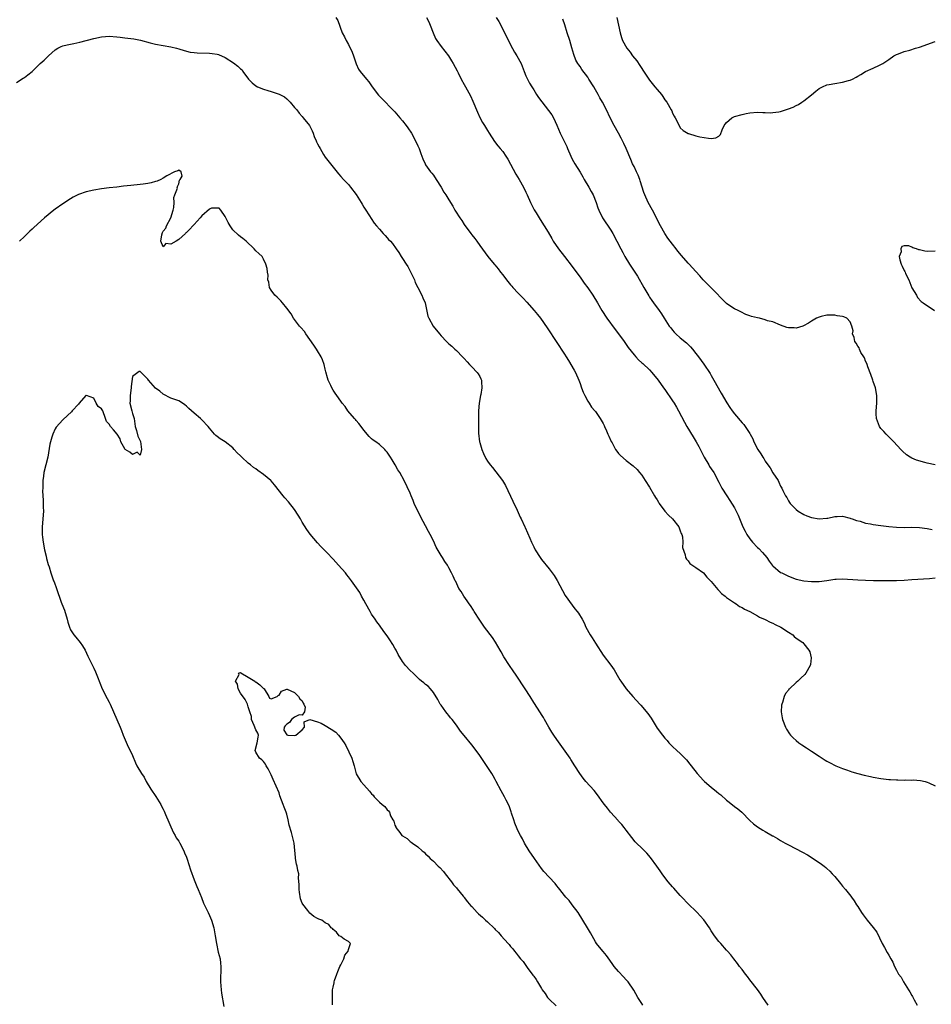
# Model space of a CAD drawing. Units: inches. Extents: x 2610000 to 2613000, y 1521000 to 1524000.
# Drawn here: x 2611054 to 2611290, y 1521945 to 1522200 of the extents above; entities that cross this region are included whole.
import ezdxf

# ---------------------------------------------------------------- set-up
doc = ezdxf.new("R2010")
doc.units = ezdxf.units.IN
doc.header["$MEASUREMENT"] = 0
doc.layers.add('LD26101521_2ft', color=72, linetype='Continuous')

msp = doc.modelspace()

# ---------------------------------------------------------------- linework, layer by layer
at = {"layer": 'LD26101521_2ft'}
for points, elevation in [([(2611135.71, 1522201), (2611136.22, 1522200.22), (2611137.38, 1522197), (2611137.95, 1522195.95), (2611138.41, 1522195), (2611139, 1522193.98), (2611139.96, 1522191.96), (2611140.27, 1522191), (2611140.98, 1522188.98), (2611141.61, 1522187.61), (2611142.03, 1522187), (2611143.63, 1522185), (2611144.26, 1522184.26), (2611145.16, 1522183), (2611146.82, 1522180.82), (2611147, 1522180.61), (2611147.78, 1522179.78), (2611150.53, 1522177), (2611151, 1522176.49), (2611152.31, 1522175), (2611153, 1522174.19), (2611153.97, 1522173), (2611154.4, 1522172.4), (2611155.29, 1522171), (2611156.36, 1522169), (2611157, 1522167.66), (2611157.29, 1522167), (2611157.74, 1522165.74), (2611158.3, 1522164.3), (2611158.9, 1522163), (2611159, 1522162.82), (2611160.27, 1522161), (2611160.6, 1522160.6), (2611161, 1522160.06), (2611161.71, 1522159), (2611163, 1522156.96), (2611163.73, 1522155.73), (2611164.21, 1522155), (2611165, 1522153.73), (2611166.04, 1522152.04), (2611166.57, 1522151), (2611166.75, 1522150.75), (2611167.83, 1522149), (2611168.34, 1522148.34), (2611169, 1522147.35), (2611170.74, 1522145), (2611171, 1522144.62), (2611171.71, 1522143.71), (2611172.23, 1522143), (2611173, 1522141.86), (2611175.11, 1522139), (2611176.79, 1522137), (2611176.9, 1522136.9), (2611177.82, 1522135.82), (2611178.39, 1522135), (2611179, 1522134.23), (2611179.94, 1522133), (2611181, 1522131.66), (2611181.32, 1522131.32), (2611181.58, 1522131), (2611183, 1522129.48), (2611184.23, 1522128.23), (2611185.19, 1522127.19), (2611187.08, 1522125), (2611187.96, 1522123.96), (2611188.72, 1522123), (2611190.52, 1522120.52), (2611191, 1522119.75), (2611192.48, 1522117.52), (2611193.73, 1522115.73), (2611194.14, 1522115), (2611195, 1522113.69), (2611195.41, 1522113), (2611196.04, 1522112.04), (2611197.53, 1522109.53), (2611197.83, 1522109), (2611198.7, 1522107), (2611199, 1522106.11), (2611199.43, 1522105), (2611199.82, 1522103.82), (2611200.28, 1522103), (2611201, 1522101.57), (2611201.38, 1522101), (2611201.99, 1522099.99), (2611202.87, 1522099), (2611203, 1522098.82), (2611204.25, 1522097), (2611205, 1522095.75), (2611205.25, 1522095.25), (2611205.39, 1522095), (2611205.86, 1522093.86), (2611206.25, 1522093), (2611206.46, 1522092.46), (2611207.08, 1522091.08), (2611207.31, 1522090.69), (2611208.23, 1522089), (2611208.53, 1522088.53), (2611209, 1522087.96), (2611209.46, 1522087.46), (2611211, 1522086.18), (2611212.78, 1522084.78), (2611213.78, 1522083.78), (2611214.46, 1522083), (2611215, 1522082.32), (2611215.92, 1522081), (2611217, 1522079.26), (2611218.31, 1522077), (2611218.6, 1522076.6), (2611219, 1522075.97), (2611219.35, 1522075.35), (2611219.51, 1522075), (2611220.99, 1522072.99), (2611221.95, 1522071.95), (2611223, 1522071.04), (2611224.57, 1522069), (2611224.66, 1522068.66), (2611225, 1522067.91), (2611225.24, 1522067.24), (2611225.39, 1522067), (2611225.6, 1522066.4), (2611225.68, 1522065), (2611225.58, 1522063.58), (2611226.27, 1522061.73), (2611226.35, 1522061), (2611226.58, 1522060.58), (2611227, 1522060.15), (2611227.45, 1522059.45), (2611229, 1522058.43), (2611231, 1522057.04), (2611231.91, 1522055.91), (2611233, 1522054.81), (2611234.7, 1522052.7), (2611235, 1522052.5), (2611235.67, 1522051.67), (2611236.6, 1522051), (2611237, 1522050.67), (2611238.04, 1522049.96), (2611239, 1522049.24), (2611239.46, 1522049), (2611240.34, 1522048.34), (2611241, 1522048.02), (2611241.62, 1522047.62), (2611243.01, 1522046.99), (2611245, 1522045.89), (2611245.52, 1522045.52), (2611247, 1522044.93), (2611248.25, 1522044.25), (2611249, 1522043.99), (2611249.61, 1522043.61), (2611251.03, 1522043), (2611253, 1522041.66), (2611254.12, 1522041), (2611254.54, 1522040.54), (2611255, 1522040.14), (2611256.72, 1522039), (2611257, 1522038.67), (2611258.34, 1522037), (2611258.57, 1522036.57), (2611258.9, 1522035), (2611258.7, 1522033.3), (2611258.69, 1522033), (2611257.55, 1522031), (2611257.29, 1522030.71), (2611256.24, 1522029.76), (2611255.47, 1522029), (2611255, 1522028.59), (2611253.28, 1522027), (2611253.15, 1522026.85), (2611253, 1522026.64), (2611252.27, 1522025.73), (2611251.9, 1522025), (2611251.44, 1522023.44), (2611251.27, 1522023), (2611251.24, 1522022.76), (2611251.16, 1522021), (2611251.42, 1522019.42), (2611251.48, 1522019), (2611252.24, 1522017), (2611252.51, 1522016.51), (2611253.33, 1522015.33), (2611253.58, 1522015), (2611254.26, 1522014.26), (2611255, 1522013.58), (2611255.69, 1522013), (2611256.47, 1522012.47), (2611257.69, 1522011.69), (2611258.72, 1522011), (2611259, 1522010.85), (2611261, 1522009.55), (2611261.74, 1522009), (2611262.53, 1522008.53), (2611263, 1522008.27), (2611263.79, 1522007.79), (2611265.1, 1522007.1), (2611265.3, 1522007), (2611267, 1522006.29), (2611268.05, 1522005.95), (2611269, 1522005.61), (2611269.47, 1522005.47), (2611271, 1522005.04), (2611272.62, 1522004.62), (2611274.26, 1522004.26), (2611275, 1522004.11), (2611277, 1522003.77), (2611279, 1522003.52), (2611279.51, 1522003.51), (2611281, 1522003.37), (2611281.39, 1522003.39), (2611283, 1522003.34), (2611283.37, 1522003.37), (2611285, 1522003.34), (2611285.35, 1522003.35), (2611287.22, 1522003.22), (2611288.44, 1522003), (2611289, 1522002.82), (2611289.38, 1522002.62), (2611291, 1522001.83)], 7644), ([(2611159.22, 1522201), (2611159.8, 1522199.8), (2611160.18, 1522199), (2611160.92, 1522197), (2611161.55, 1522195.55), (2611161.87, 1522195), (2611163, 1522193.46), (2611164.9, 1522191), (2611165.73, 1522189.73), (2611166.16, 1522189), (2611167.15, 1522187.15), (2611167.42, 1522186.58), (2611168.21, 1522185), (2611169, 1522183.57), (2611169.3, 1522183), (2611170.62, 1522180.62), (2611171.27, 1522179.27), (2611172.42, 1522176.42), (2611173.04, 1522175.04), (2611173.74, 1522173.74), (2611174.22, 1522173), (2611175, 1522171.67), (2611175.46, 1522171), (2611176.82, 1522168.82), (2611177.69, 1522167.69), (2611178.31, 1522167), (2611179, 1522166.2), (2611179.82, 1522165), (2611180.28, 1522164.28), (2611182.37, 1522160.37), (2611183.23, 1522159), (2611184.36, 1522157), (2611185, 1522155.71), (2611185.3, 1522155), (2611186.2, 1522153), (2611186.46, 1522152.46), (2611187.15, 1522151.15), (2611187.64, 1522150.36), (2611188.65, 1522148.65), (2611189.72, 1522147), (2611190.71, 1522145.29), (2611191.68, 1522143.68), (2611192.06, 1522143), (2611193.42, 1522141), (2611195, 1522139.03), (2611197, 1522136.43), (2611198.43, 1522134.43), (2611199, 1522133.69), (2611200.11, 1522132.11), (2611201, 1522130.91), (2611202.31, 1522129), (2611203.53, 1522127), (2611204.64, 1522125), (2611205.92, 1522123), (2611208.07, 1522120.07), (2611208.96, 1522119), (2611210.44, 1522117), (2611211.48, 1522115.48), (2611213, 1522113.51), (2611213.45, 1522113), (2611214.2, 1522112.2), (2611215, 1522111.5), (2611215.25, 1522111.25), (2611217, 1522109.63), (2611217.61, 1522109), (2611219.25, 1522107), (2611220.66, 1522105), (2611221, 1522104.54), (2611223, 1522101.6), (2611223.38, 1522101), (2611223.99, 1522099.99), (2611224.54, 1522099), (2611226.08, 1522096.08), (2611226.68, 1522095), (2611228.3, 1522092.3), (2611229.11, 1522091), (2611229.78, 1522089.78), (2611231.2, 1522087), (2611232.37, 1522085), (2611232.59, 1522084.59), (2611233, 1522083.96), (2611233.66, 1522083), (2611235, 1522080.54), (2611235.79, 1522079), (2611237.01, 1522077), (2611237.82, 1522075.82), (2611239, 1522073.91), (2611239.99, 1522071.99), (2611241.23, 1522069), (2611241.81, 1522067.81), (2611242.24, 1522067), (2611243, 1522065.87), (2611243.69, 1522065), (2611245, 1522063.62), (2611245.32, 1522063.32), (2611246.29, 1522062.29), (2611247.38, 1522061), (2611248.05, 1522060.05), (2611248.83, 1522059), (2611249, 1522058.81), (2611251, 1522057.16), (2611251.28, 1522057), (2611253, 1522056.17), (2611255, 1522055.43), (2611257, 1522054.96), (2611259, 1522054.76), (2611261, 1522054.82), (2611263, 1522055.08), (2611265, 1522055.39), (2611265.42, 1522055.42), (2611267, 1522055.47), (2611271, 1522055.19), (2611273, 1522055.11), (2611275.06, 1522055.06), (2611279.01, 1522055.01), (2611281.03, 1522055.04), (2611283, 1522055.14), (2611285, 1522055.29), (2611289.57, 1522055.57), (2611291, 1522055.7)], 7642), ([(2611177.28, 1522201), (2611177.95, 1522199.95), (2611179, 1522197.98), (2611179.97, 1522195.97), (2611180.47, 1522195), (2611181, 1522193.9), (2611182.01, 1522192.01), (2611182.67, 1522191), (2611183.73, 1522189), (2611184.52, 1522187), (2611185, 1522185.87), (2611185.39, 1522185), (2611185.95, 1522183.95), (2611186.51, 1522183), (2611187, 1522182.24), (2611187.74, 1522181), (2611188.25, 1522180.25), (2611189.08, 1522179.08), (2611190.86, 1522176.86), (2611191.71, 1522175.71), (2611192.11, 1522175), (2611193, 1522173.06), (2611193.89, 1522171), (2611194.91, 1522168.91), (2611195.55, 1522167.55), (2611195.8, 1522167), (2611196.64, 1522165), (2611197, 1522164.28), (2611197.69, 1522163), (2611199, 1522160.89), (2611199.7, 1522159.7), (2611200.07, 1522159), (2611201.27, 1522157), (2611201.88, 1522155.88), (2611202.38, 1522155), (2611203.17, 1522153), (2611203.61, 1522151.61), (2611203.85, 1522151), (2611204.83, 1522149), (2611207, 1522145.82), (2611207.48, 1522145), (2611209.56, 1522141), (2611210.06, 1522140.06), (2611210.66, 1522139), (2611211.85, 1522137), (2611213.89, 1522133.89), (2611215.53, 1522131), (2611216.8, 1522128.8), (2611217, 1522128.49), (2611217.61, 1522127.61), (2611218.08, 1522127), (2611219.53, 1522125), (2611220.13, 1522124.13), (2611220.81, 1522123), (2611222.11, 1522121), (2611222.5, 1522120.5), (2611223, 1522119.91), (2611223.43, 1522119.43), (2611223.85, 1522119), (2611225, 1522117.97), (2611226.61, 1522116.61), (2611227, 1522116.21), (2611227.63, 1522115.63), (2611228.16, 1522115), (2611229, 1522113.92), (2611229.69, 1522113), (2611231.08, 1522111.08), (2611232.69, 1522108.69), (2611233, 1522108.15), (2611233.71, 1522107), (2611235.58, 1522103.58), (2611237.07, 1522101.07), (2611237.86, 1522099.86), (2611238.46, 1522099), (2611239, 1522098.26), (2611241, 1522095.9), (2611241.44, 1522095.44), (2611241.81, 1522095), (2611243, 1522093.18), (2611243.11, 1522093), (2611243.75, 1522091.75), (2611244.05, 1522091), (2611245.11, 1522089), (2611245.9, 1522087.91), (2611246.36, 1522087), (2611246.64, 1522086.64), (2611247, 1522086), (2611247.66, 1522085), (2611248.25, 1522084.25), (2611249, 1522082.95), (2611250.34, 1522081), (2611250.55, 1522080.55), (2611251, 1522079.52), (2611251.33, 1522079), (2611251.6, 1522078.4), (2611252.29, 1522077), (2611252.58, 1522076.58), (2611253, 1522075.69), (2611253.28, 1522075.28), (2611253.43, 1522075), (2611255, 1522073.44), (2611255.52, 1522073), (2611257, 1522072.18), (2611257.82, 1522071.82), (2611259, 1522071.35), (2611260.99, 1522071), (2611263, 1522071.17), (2611263.23, 1522071.23), (2611265, 1522071.61), (2611265.66, 1522071.66), (2611267, 1522071.73), (2611269, 1522071.24), (2611269.15, 1522071.15), (2611269.56, 1522071), (2611270.64, 1522070.64), (2611271.6, 1522070.4), (2611273, 1522069.93), (2611274.3, 1522069.7), (2611275, 1522069.53), (2611277, 1522069.27), (2611279, 1522069.04), (2611281, 1522068.85), (2611283, 1522068.82), (2611284.87, 1522068.87), (2611287, 1522068.78), (2611289, 1522068.52), (2611290.24, 1522068.24)], 7640), ([(2611291, 1522085.03), (2611289, 1522085.43), (2611288.37, 1522085.63), (2611286.22, 1522086.22), (2611285, 1522086.77), (2611284.56, 1522087), (2611283.61, 1522087.61), (2611282.57, 1522088.57), (2611282.16, 1522089), (2611280.34, 1522091), (2611279.67, 1522091.67), (2611278.65, 1522092.65), (2611278.32, 1522093), (2611277.7, 1522093.7), (2611277, 1522094.46), (2611276.61, 1522095), (2611275.87, 1522097), (2611275.78, 1522098.22), (2611275.76, 1522099), (2611275.93, 1522101), (2611275.96, 1522102.04), (2611275.96, 1522103), (2611275.59, 1522105), (2611275, 1522106.64), (2611274.89, 1522107), (2611274.41, 1522108.41), (2611273.58, 1522110.42), (2611273.39, 1522111), (2611273.31, 1522111.31), (2611273, 1522111.93), (2611272.72, 1522112.72), (2611272.54, 1522113), (2611271.82, 1522114.18), (2611271.42, 1522115), (2611271.32, 1522115.32), (2611271, 1522115.76), (2611270.58, 1522116.58), (2611270.25, 1522117), (2611270.06, 1522118.06), (2611269.61, 1522119), (2611269.75, 1522119.75), (2611269.48, 1522121), (2611269, 1522122.07), (2611268.12, 1522123), (2611267.35, 1522123.35), (2611267, 1522123.44), (2611265.68, 1522123.68), (2611265, 1522123.78), (2611263.8, 1522123.8), (2611263, 1522123.78), (2611261.47, 1522123.47), (2611261, 1522123.34), (2611260.33, 1522123), (2611259, 1522122.28), (2611258.25, 1522121.76), (2611256.93, 1522121.07), (2611256.71, 1522121), (2611255, 1522120.49), (2611254.52, 1522120.52), (2611253, 1522120.55), (2611252.64, 1522120.64), (2611251, 1522121.24), (2611249, 1522122.06), (2611247.61, 1522122.39), (2611247, 1522122.6), (2611245.48, 1522123), (2611245, 1522123.09), (2611243.48, 1522123.48), (2611243, 1522123.66), (2611241.97, 1522123.97), (2611240.64, 1522124.64), (2611240.02, 1522125), (2611239, 1522125.47), (2611238.07, 1522126.07), (2611237, 1522126.87), (2611235, 1522128.83), (2611234.86, 1522129), (2611233, 1522130.88), (2611231.98, 1522131.98), (2611230.91, 1522133), (2611230.03, 1522134.03), (2611229, 1522135.12), (2611228.12, 1522136.12), (2611227.31, 1522137), (2611227, 1522137.32), (2611225.29, 1522139.29), (2611224.38, 1522140.38), (2611223.94, 1522141), (2611223, 1522142.2), (2611221.8, 1522143.8), (2611220.97, 1522144.97), (2611219.82, 1522147), (2611219.54, 1522147.54), (2611218.84, 1522149), (2611217.79, 1522151), (2611216.7, 1522153), (2611215.79, 1522155), (2611215.57, 1522155.57), (2611214.62, 1522158.62), (2611214.49, 1522159), (2611214.07, 1522160.07), (2611213.62, 1522161), (2611213, 1522162.33), (2611212.64, 1522163), (2611212.14, 1522164.14), (2611210.98, 1522167), (2611210.32, 1522168.32), (2611210.03, 1522169), (2611209.69, 1522169.69), (2611209, 1522171.01), (2611207.87, 1522173), (2611206.85, 1522175), (2611205.87, 1522177), (2611204.82, 1522179), (2611204.16, 1522180.16), (2611203.7, 1522181), (2611203, 1522182.2), (2611202.57, 1522183), (2611201.32, 1522185), (2611201, 1522185.47), (2611199.5, 1522187.5), (2611199, 1522188.22), (2611198.67, 1522188.67), (2611198.44, 1522189), (2611197.93, 1522189.93), (2611197.37, 1522191.37), (2611196.91, 1522193.09), (2611196.33, 1522195), (2611195.67, 1522197), (2611195.06, 1522199.06), (2611194.51, 1522200.51)], 7638), ([(2611208.56, 1522201), (2611209, 1522199), (2611209.41, 1522197), (2611209.77, 1522195.77), (2611210.02, 1522195), (2611211.12, 1522193), (2611211.96, 1522191.96), (2611212.64, 1522191), (2611213.69, 1522189.69), (2611214.51, 1522188.51), (2611215, 1522187.76), (2611215.32, 1522187.32), (2611217, 1522184.74), (2611218.43, 1522183), (2611219, 1522182.27), (2611220.09, 1522181), (2611220.48, 1522180.48), (2611221, 1522179.6), (2611221.46, 1522179), (2611222.66, 1522177), (2611222.78, 1522176.78), (2611223, 1522176.16), (2611223.41, 1522175.41), (2611223.67, 1522175), (2611224.66, 1522173), (2611225, 1522172.4), (2611225.7, 1522171.7), (2611227, 1522170.9), (2611227.12, 1522170.88), (2611229, 1522170.31), (2611230.03, 1522170.03), (2611232.34, 1522169.66), (2611233, 1522169.63), (2611234.24, 1522169.76), (2611235, 1522170.22), (2611235.4, 1522170.6), (2611235.84, 1522171.84), (2611236.39, 1522173), (2611236.64, 1522173.36), (2611237, 1522173.79), (2611238.34, 1522175), (2611239, 1522175.29), (2611241, 1522175.83), (2611242.09, 1522176.09), (2611243, 1522176.26), (2611245, 1522176.43), (2611246.34, 1522176.34), (2611247, 1522176.35), (2611248.27, 1522176.27), (2611249, 1522176.33), (2611250.5, 1522176.5), (2611251, 1522176.59), (2611253, 1522177.25), (2611254.24, 1522177.76), (2611255, 1522178.19), (2611255.59, 1522178.41), (2611256.51, 1522179), (2611257, 1522179.34), (2611259, 1522180.94), (2611260.12, 1522181.88), (2611261, 1522182.52), (2611261.83, 1522183), (2611263, 1522183.47), (2611263.56, 1522183.56), (2611265, 1522183.9), (2611267, 1522184.16), (2611268.61, 1522184.61), (2611269, 1522184.7), (2611269.66, 1522185), (2611270.54, 1522185.46), (2611271, 1522185.79), (2611271.8, 1522186.2), (2611273, 1522186.93), (2611275, 1522187.87), (2611276.58, 1522188.58), (2611277, 1522188.75), (2611277.46, 1522189), (2611279, 1522190.06), (2611280.29, 1522191), (2611281, 1522191.4), (2611281.55, 1522191.55), (2611283, 1522192.13), (2611284.47, 1522192.47), (2611285.95, 1522193), (2611287, 1522193.28), (2611291, 1522194.77)], 7636), ([(2611053, 1522184.1), (2611054.72, 1522185.28), (2611055, 1522185.44), (2611055.93, 1522186.07), (2611057.05, 1522186.95), (2611059.14, 1522189), (2611060.11, 1522189.89), (2611061, 1522190.81), (2611061.23, 1522191), (2611063, 1522192.61), (2611063.7, 1522193), (2611064.58, 1522193.42), (2611065, 1522193.6), (2611066.14, 1522193.86), (2611067, 1522194.08), (2611067.8, 1522194.2), (2611069.41, 1522194.59), (2611073, 1522195.5), (2611075, 1522195.95), (2611076.05, 1522196.05), (2611077, 1522196.11), (2611079, 1522195.95), (2611079.83, 1522195.83), (2611081, 1522195.72), (2611083.41, 1522195.41), (2611085.06, 1522195.06), (2611087.62, 1522194.38), (2611089, 1522194.05), (2611091, 1522193.71), (2611093, 1522193.4), (2611094.41, 1522193), (2611095, 1522192.87), (2611096.39, 1522192.39), (2611098.01, 1522192.01), (2611099, 1522191.87), (2611099.82, 1522191.82), (2611103, 1522191.72), (2611103.67, 1522191.67), (2611105, 1522191.44), (2611105.33, 1522191.33), (2611107, 1522190.6), (2611109.21, 1522189.21), (2611110.36, 1522188.36), (2611111, 1522187.7), (2611111.42, 1522187.42), (2611111.66, 1522187), (2611113.06, 1522185), (2611114.04, 1522184.04), (2611115, 1522183.26), (2611115.42, 1522183), (2611117, 1522182.41), (2611118.06, 1522182.06), (2611119, 1522181.77), (2611121, 1522181.05), (2611122.38, 1522180.38), (2611123, 1522179.85), (2611123.48, 1522179.48), (2611123.9, 1522179), (2611125, 1522177.67), (2611125.59, 1522177), (2611126.21, 1522176.21), (2611127, 1522175.3), (2611127.29, 1522175), (2611128.86, 1522173), (2611129.55, 1522171.55), (2611129.86, 1522171), (2611130.15, 1522170.15), (2611130.59, 1522169), (2611130.73, 1522168.73), (2611131, 1522168.19), (2611131.42, 1522167.42), (2611131.62, 1522167), (2611132.56, 1522165.44), (2611133, 1522164.76), (2611134.3, 1522163), (2611136.41, 1522160.41), (2611137, 1522159.78), (2611137.67, 1522159), (2611139, 1522157.67), (2611139.55, 1522157), (2611141, 1522155.13), (2611142.3, 1522153), (2611142.55, 1522152.55), (2611143, 1522151.84), (2611143.31, 1522151.31), (2611144.47, 1522149.53), (2611144.87, 1522148.87), (2611145.68, 1522147.68), (2611146.28, 1522147), (2611147, 1522146.09), (2611148.03, 1522145), (2611148.47, 1522144.47), (2611149, 1522143.9), (2611149.41, 1522143.4), (2611149.9, 1522143), (2611150.38, 1522142.38), (2611151.37, 1522141), (2611152.03, 1522140.03), (2611152.66, 1522139), (2611153, 1522138.54), (2611153.96, 1522137), (2611154.4, 1522136.4), (2611155.07, 1522135.07), (2611156.07, 1522133), (2611156.29, 1522132.29), (2611156.98, 1522131), (2611158, 1522129), (2611158.28, 1522128.28), (2611158.9, 1522127), (2611159.59, 1522123.59), (2611159.81, 1522123), (2611160.94, 1522120.94), (2611162.55, 1522119), (2611163, 1522118.5), (2611164.39, 1522117), (2611165, 1522116.42), (2611165.76, 1522115.76), (2611166.57, 1522115), (2611167, 1522114.64), (2611168.55, 1522113), (2611169, 1522112.58), (2611169.72, 1522111.72), (2611170.39, 1522111), (2611171, 1522110.4), (2611172.35, 1522109), (2611172.63, 1522108.63), (2611173, 1522107.93), (2611173.34, 1522107.34), (2611173.49, 1522107), (2611173.47, 1522106.53), (2611173.55, 1522105), (2611173.26, 1522103.26), (2611173.2, 1522103), (2611172.88, 1522101), (2611172.71, 1522099), (2611172.67, 1522097.33), (2611172.68, 1522097), (2611172.71, 1522096.71), (2611172.69, 1522095), (2611172.73, 1522093.27), (2611172.97, 1522091), (2611173, 1522090.83), (2611173.52, 1522089), (2611173.95, 1522087.95), (2611174.63, 1522086.63), (2611175, 1522085.98), (2611175.72, 1522085), (2611176.32, 1522084.32), (2611177.23, 1522083.23), (2611178.95, 1522080.95), (2611179.7, 1522079.7), (2611181.57, 1522075.57), (2611182.71, 1522073.29), (2611183.48, 1522071.48), (2611183.76, 1522071), (2611184.7, 1522069), (2611184.81, 1522068.81), (2611185.43, 1522067.43), (2611185.97, 1522066.03), (2611186.41, 1522065), (2611186.62, 1522064.62), (2611187, 1522063.8), (2611187.4, 1522063), (2611188.67, 1522061), (2611189, 1522060.52), (2611191, 1522058.06), (2611192.34, 1522056.34), (2611193.06, 1522055.06), (2611194.43, 1522052.43), (2611195.17, 1522051.17), (2611197, 1522048.63), (2611197.7, 1522047.7), (2611198.28, 1522047), (2611198.57, 1522046.57), (2611199.55, 1522045), (2611200.05, 1522044.05), (2611200.55, 1522043), (2611201.64, 1522041), (2611202.19, 1522040.19), (2611203, 1522038.78), (2611205, 1522035.73), (2611207, 1522033.14), (2611207.89, 1522031.89), (2611209, 1522029.88), (2611209.34, 1522029.34), (2611209.55, 1522029), (2611210.98, 1522027), (2611212.72, 1522025), (2611214.48, 1522023), (2611214.74, 1522022.74), (2611216.59, 1522020.59), (2611217, 1522019.95), (2611217.4, 1522019.4), (2611219, 1522016.78), (2611220.36, 1522015), (2611221, 1522014.19), (2611221.56, 1522013.56), (2611222.03, 1522013), (2611222.5, 1522012.5), (2611223, 1522011.99), (2611224.07, 1522011), (2611225, 1522010.18), (2611226.58, 1522008.58), (2611227.48, 1522007.48), (2611227.81, 1522007), (2611229.4, 1522005), (2611231, 1522003.25), (2611231.26, 1522003), (2611233, 1522001.45), (2611234.37, 1522000.37), (2611235, 1521999.82), (2611235.48, 1521999.48), (2611237, 1521998.11), (2611237.63, 1521997.63), (2611239, 1521996.52), (2611239.87, 1521995.87), (2611240.9, 1521995), (2611243, 1521992.84), (2611244, 1521992), (2611245, 1521991.2), (2611246.38, 1521990.38), (2611247, 1521989.97), (2611248.91, 1521988.91), (2611249, 1521988.85), (2611250.2, 1521988.2), (2611251, 1521987.68), (2611252.14, 1521987), (2611253, 1521986.51), (2611256.63, 1521984.63), (2611257.92, 1521983.92), (2611259.18, 1521983.18), (2611261.57, 1521981.57), (2611262.29, 1521981), (2611262.7, 1521980.7), (2611263, 1521980.44), (2611263.75, 1521979.75), (2611264.38, 1521979), (2611265, 1521978.3), (2611266.5, 1521976.5), (2611267, 1521975.87), (2611267.77, 1521975), (2611269.21, 1521973.21), (2611269.34, 1521973), (2611270.05, 1521972.05), (2611270.68, 1521971), (2611271, 1521970.53), (2611271.94, 1521969), (2611272.39, 1521968.39), (2611273.45, 1521967), (2611275, 1521965.13), (2611275.89, 1521963.89), (2611277.34, 1521961), (2611277.92, 1521959.92), (2611278.64, 1521958.64), (2611279, 1521957.92), (2611279.57, 1521957), (2611280.1, 1521956.1), (2611280.52, 1521955), (2611281, 1521954.07), (2611281.58, 1521953), (2611282.21, 1521952.21), (2611282.86, 1521951), (2611284.11, 1521949), (2611284.47, 1521948.47), (2611285, 1521947.52), (2611285.2, 1521947.2), (2611285.61, 1521946.39), (2611286.34, 1521945)], 7646), ([(2611247.77, 1521945), (2611246.37, 1521947), (2611245.84, 1521947.84), (2611245.04, 1521949.04), (2611243, 1521951.56), (2611242.39, 1521952.39), (2611241.91, 1521953), (2611241, 1521954.23), (2611240.37, 1521955), (2611239.82, 1521955.82), (2611238.84, 1521957), (2611238.07, 1521958.07), (2611237.26, 1521959), (2611237, 1521959.27), (2611235.46, 1521961), (2611235, 1521961.48), (2611233.85, 1521963), (2611233.49, 1521963.49), (2611233, 1521964.23), (2611232.52, 1521965), (2611231.08, 1521967.08), (2611230.16, 1521968.16), (2611229.33, 1521969), (2611229.18, 1521969.18), (2611227, 1521971.24), (2611225.42, 1521973), (2611225, 1521973.45), (2611223.34, 1521975.34), (2611223, 1521975.68), (2611221.86, 1521977), (2611221, 1521978.07), (2611220.32, 1521979), (2611219.78, 1521979.78), (2611218.92, 1521981), (2611217.27, 1521983.27), (2611216.35, 1521984.35), (2611215, 1521985.7), (2611213.62, 1521987), (2611213.32, 1521987.32), (2611212.43, 1521988.43), (2611211, 1521990.31), (2611210.72, 1521990.72), (2611210.47, 1521991), (2611209.82, 1521991.82), (2611209, 1521992.66), (2611208.85, 1521992.85), (2611206.92, 1521995), (2611206.09, 1521996.09), (2611205.36, 1521997), (2611205, 1521997.47), (2611203.52, 1521999.52), (2611202.64, 1522000.64), (2611200.55, 1522003), (2611199.84, 1522003.84), (2611198.94, 1522005), (2611197.65, 1522007), (2611196.65, 1522008.65), (2611196.43, 1522009), (2611193, 1522013.81), (2611192.19, 1522015), (2611191.74, 1522015.74), (2611190.89, 1522017), (2611189.76, 1522019), (2611189.51, 1522019.51), (2611189, 1522020.31), (2611188.75, 1522020.75), (2611187, 1522023.42), (2611186.05, 1522025), (2611184.81, 1522027), (2611182.49, 1522030.49), (2611181.67, 1522031.67), (2611180.74, 1522033), (2611179.26, 1522035.26), (2611178.53, 1522036.53), (2611178.29, 1522037), (2611177.09, 1522039.09), (2611176.29, 1522040.29), (2611174.25, 1522043), (2611173.72, 1522043.72), (2611173, 1522044.75), (2611171.57, 1522047), (2611171.36, 1522047.36), (2611170.58, 1522048.58), (2611170.27, 1522049), (2611169.77, 1522049.77), (2611168.88, 1522051), (2611168.17, 1522052.17), (2611167.63, 1522053), (2611166.79, 1522054.79), (2611166.64, 1522055), (2611166.16, 1522056.16), (2611165.72, 1522057), (2611165, 1522058.31), (2611164.65, 1522059), (2611163.97, 1522059.97), (2611163.36, 1522061), (2611163, 1522061.55), (2611161.71, 1522063.71), (2611161, 1522065.29), (2611160.14, 1522067), (2611159.74, 1522067.74), (2611159, 1522069.2), (2611158.36, 1522070.36), (2611156.94, 1522073), (2611156, 1522075), (2611155.77, 1522075.77), (2611155.25, 1522077), (2611155, 1522077.7), (2611153.4, 1522081), (2611152.29, 1522083), (2611151.75, 1522083.75), (2611151.1, 1522085), (2611150.3, 1522086.3), (2611149.88, 1522087), (2611149.54, 1522087.54), (2611149, 1522088.28), (2611148.69, 1522088.69), (2611148.39, 1522089), (2611147, 1522090.27), (2611146.07, 1522091), (2611145.43, 1522091.43), (2611145, 1522091.8), (2611144.39, 1522092.39), (2611143, 1522094.01), (2611142.59, 1522094.59), (2611141.72, 1522095.72), (2611141, 1522096.5), (2611140.78, 1522096.78), (2611140.57, 1522097), (2611138.83, 1522099), (2611138.12, 1522100.12), (2611137.39, 1522101), (2611137, 1522101.54), (2611135.99, 1522103), (2611135.57, 1522103.57), (2611135, 1522104.41), (2611134.66, 1522105), (2611134.42, 1522105.58), (2611133.77, 1522107), (2611133.57, 1522107.57), (2611133.16, 1522109.16), (2611133, 1522109.85), (2611132.69, 1522111), (2611132.23, 1522112.23), (2611131.91, 1522113), (2611131, 1522114.6), (2611130.74, 1522115), (2611130, 1522116), (2611129, 1522117.53), (2611127.92, 1522119), (2611127.59, 1522119.59), (2611126.66, 1522120.66), (2611126.3, 1522121), (2611125, 1522122.66), (2611124.75, 1522123), (2611124.12, 1522124.12), (2611123, 1522125.59), (2611121.87, 1522127), (2611121.51, 1522127.51), (2611121, 1522127.94), (2611120.52, 1522128.52), (2611119.94, 1522129), (2611119, 1522130.28), (2611118.55, 1522131), (2611118.35, 1522132.35), (2611118.13, 1522133), (2611118.19, 1522134.19), (2611118.02, 1522135), (2611117.94, 1522135.94), (2611117.62, 1522137), (2611117, 1522138.34), (2611116.64, 1522139), (2611115.79, 1522139.79), (2611115, 1522140.48), (2611114.6, 1522141), (2611112.48, 1522143), (2611111.65, 1522143.65), (2611111, 1522144.12), (2611110.51, 1522144.51), (2611109, 1522145.96), (2611108.31, 1522147), (2611107.82, 1522147.82), (2611107.19, 1522149), (2611107, 1522149.38), (2611105.93, 1522151), (2611105.52, 1522151.52), (2611105, 1522151.59), (2611103.52, 1522151.52), (2611103, 1522151.32), (2611101, 1522149.58), (2611100.54, 1522149), (2611099, 1522147.31), (2611098.7, 1522147), (2611097.9, 1522146.1), (2611097, 1522145.22), (2611096.83, 1522145.17), (2611096.74, 1522145), (2611095, 1522143.41), (2611094.38, 1522143), (2611093, 1522142.23), (2611091.64, 1522142.36), (2611091, 1522141.54), (2611090.37, 1522143), (2611090.6, 1522144.6), (2611090.77, 1522145.23), (2611091, 1522145.57), (2611091.65, 1522146.35), (2611091.84, 1522147), (2611093, 1522149.02), (2611093.57, 1522151), (2611093.74, 1522151.74), (2611093.83, 1522153), (2611093.73, 1522154.27), (2611094.04, 1522155), (2611094.69, 1522156.69), (2611094.58, 1522157), (2611095, 1522157.84), (2611095.2, 1522158.8), (2611095.41, 1522159), (2611095.87, 1522159.87), (2611095.63, 1522161), (2611095, 1522161.42), (2611094.74, 1522161.26), (2611093.92, 1522161), (2611091.94, 1522159.94), (2611091, 1522159.33), (2611090.33, 1522159), (2611089.46, 1522158.54), (2611089, 1522158.44), (2611087.89, 1522158.11), (2611087, 1522157.93), (2611085.78, 1522157.78), (2611085, 1522157.64), (2611082.56, 1522157.44), (2611080.73, 1522157.27), (2611079, 1522157.03), (2611077, 1522156.82), (2611075, 1522156.58), (2611073, 1522156.25), (2611071, 1522155.75), (2611069, 1522155.05), (2611067.64, 1522154.36), (2611067, 1522153.96), (2611065, 1522152.67), (2611063, 1522151.3), (2611062.6, 1522151), (2611060.26, 1522149), (2611057.48, 1522146.52), (2611057, 1522146.12), (2611056.45, 1522145.55), (2611055, 1522144.24), (2611053.73, 1522143)], 7648), ([(2611291, 1522140.38), (2611289, 1522140.35), (2611288.4, 1522140.4), (2611287, 1522140.77), (2611286.77, 1522140.77), (2611286.19, 1522141), (2611285.24, 1522141.24), (2611285, 1522141.4), (2611284.23, 1522141.77), (2611283, 1522141.81), (2611282.38, 1522141.62), (2611282.16, 1522141), (2611282.24, 1522140.24), (2611281.75, 1522139), (2611281.88, 1522138.13), (2611282.25, 1522137), (2611282.53, 1522136.53), (2611283, 1522135.4), (2611283.17, 1522135.17), (2611283.23, 1522135), (2611283.39, 1522134.61), (2611284.22, 1522133), (2611285, 1522130.93), (2611286.17, 1522129), (2611286.43, 1522128.43), (2611287.38, 1522127.38), (2611287.89, 1522127), (2611290.85, 1522125)], 7638), ([(2611215.3, 1521945), (2611215, 1521945.42), (2611214.02, 1521947), (2611212.91, 1521948.91), (2611211.49, 1521951), (2611211, 1521951.6), (2611210.3, 1521952.3), (2611209, 1521953.7), (2611207.88, 1521955), (2611207.49, 1521955.49), (2611206.69, 1521956.69), (2611205.83, 1521957.83), (2611205, 1521958.86), (2611204.03, 1521960.03), (2611203.27, 1521961), (2611203, 1521961.45), (2611201.71, 1521963.71), (2611200.98, 1521965), (2611199.76, 1521967), (2611198.49, 1521969), (2611197.01, 1521971.01), (2611196.15, 1521972.15), (2611195.35, 1521973), (2611195, 1521973.41), (2611193.74, 1521975), (2611193.43, 1521975.43), (2611193, 1521975.92), (2611192.53, 1521976.53), (2611191, 1521978.14), (2611189.66, 1521979.66), (2611189, 1521980.44), (2611187.17, 1521983), (2611185.84, 1521985), (2611184.64, 1521987), (2611184.08, 1521988.08), (2611183.57, 1521989), (2611183, 1521990.13), (2611182.72, 1521990.72), (2611182.12, 1521992.12), (2611181.81, 1521993), (2611181.25, 1521994.75), (2611181.14, 1521995.14), (2611180.65, 1521996.65), (2611179.86, 1521998.14), (2611179.45, 1521999), (2611179, 1521999.74), (2611178.56, 1522000.56), (2611177.28, 1522003), (2611177, 1522003.47), (2611176.47, 1522004.47), (2611176.14, 1522005), (2611174.11, 1522008.11), (2611173, 1522009.73), (2611172.09, 1522011), (2611171, 1522012.47), (2611169, 1522014.92), (2611168.04, 1522016.04), (2611167, 1522017.55), (2611165.87, 1522019), (2611165.47, 1522019.47), (2611165, 1522020.1), (2611164.57, 1522020.57), (2611164.23, 1522021), (2611163, 1522022.71), (2611162.8, 1522023), (2611162.17, 1522024.17), (2611161, 1522026.03), (2611160.22, 1522027), (2611159.63, 1522027.63), (2611159, 1522028.1), (2611158.54, 1522028.54), (2611157.94, 1522029), (2611157.43, 1522029.43), (2611157, 1522029.81), (2611155.75, 1522031), (2611155, 1522031.75), (2611153.82, 1522033), (2611153, 1522034.04), (2611151.91, 1522035.91), (2611151.33, 1522037), (2611151, 1522037.53), (2611150.46, 1522038.46), (2611149.68, 1522039.68), (2611149, 1522040.69), (2611148.19, 1522041.81), (2611147, 1522043.51), (2611146.36, 1522044.36), (2611145.91, 1522045), (2611145, 1522046.37), (2611144.63, 1522047), (2611143.5, 1522049), (2611143, 1522049.94), (2611142.38, 1522051), (2611141.9, 1522051.9), (2611141.12, 1522053.12), (2611139.81, 1522055), (2611139, 1522056.01), (2611138.54, 1522056.54), (2611138.2, 1522057), (2611136.4, 1522059), (2611135, 1522060.62), (2611134.62, 1522061), (2611133.85, 1522061.85), (2611133, 1522062.76), (2611131.87, 1522063.87), (2611131, 1522064.79), (2611129.06, 1522067.06), (2611128.24, 1522068.24), (2611127, 1522070.21), (2611126.72, 1522070.72), (2611126.55, 1522071), (2611126, 1522072), (2611125, 1522073.43), (2611123.43, 1522075.43), (2611122.49, 1522076.49), (2611122.07, 1522077), (2611119.87, 1522079.87), (2611119, 1522080.86), (2611118.86, 1522081), (2611117, 1522082.53), (2611115.55, 1522083.55), (2611115, 1522083.97), (2611114.37, 1522084.37), (2611113.57, 1522085), (2611113, 1522085.49), (2611111.36, 1522087), (2611111, 1522087.38), (2611110.15, 1522088.15), (2611109.4, 1522089), (2611109, 1522089.42), (2611107, 1522090.99), (2611105.79, 1522091.79), (2611105, 1522092.36), (2611104.65, 1522092.65), (2611104.31, 1522093), (2611103, 1522094.51), (2611102.62, 1522095), (2611101, 1522096.69), (2611100.66, 1522097), (2611099, 1522098.39), (2611098.34, 1522099), (2611097.66, 1522099.66), (2611097, 1522100.24), (2611096.58, 1522100.58), (2611095.95, 1522101), (2611095, 1522101.58), (2611094, 1522102), (2611093, 1522102.32), (2611091, 1522103.33), (2611090.09, 1522104.09), (2611089, 1522104.93), (2611087.2, 1522107), (2611087, 1522107.26), (2611086.11, 1522108.11), (2611085.26, 1522109), (2611085, 1522109.22), (2611084.78, 1522109.22), (2611084.37, 1522109), (2611083, 1522107.89), (2611082.66, 1522105.34), (2611082.68, 1522105), (2611082.42, 1522103), (2611082.4, 1522101.6), (2611082.35, 1522101), (2611082.82, 1522099), (2611083, 1522098.36), (2611083.42, 1522097), (2611083.67, 1522095.67), (2611083.75, 1522095), (2611084.06, 1522093.94), (2611084.43, 1522092.43), (2611085.09, 1522091.09), (2611085.39, 1522089), (2611085, 1522087.57), (2611084.28, 1522088.28), (2611083, 1522087.73), (2611082.31, 1522088.31), (2611081.15, 1522089), (2611081, 1522089.15), (2611079.98, 1522091), (2611079.81, 1522091.81), (2611079.07, 1522093), (2611078.08, 1522094.08), (2611077.36, 1522095), (2611077, 1522095.57), (2611076.3, 1522096.3), (2611076.03, 1522097), (2611075.35, 1522099), (2611075, 1522099.58), (2611074.11, 1522100.11), (2611073.63, 1522101), (2611073, 1522102.33), (2611071.1, 1522103), (2611071.06, 1522103.06), (2611071, 1522103.09), (2611070.95, 1522103), (2611069.21, 1522101), (2611069, 1522100.73), (2611067.36, 1522099), (2611067.22, 1522098.78), (2611066.22, 1522097.78), (2611065, 1522096.7), (2611063.23, 1522094.77), (2611063, 1522094.34), (2611062.35, 1522093), (2611062.16, 1522092.16), (2611061.76, 1522091), (2611061.63, 1522090.37), (2611061.05, 1522087), (2611060.09, 1522083), (2611059.93, 1522082.07), (2611059.82, 1522081), (2611059.82, 1522079.83), (2611059.76, 1522079), (2611059.73, 1522078.27), (2611059.78, 1522077), (2611059.87, 1522075.87), (2611059.91, 1522075), (2611059.91, 1522074.09), (2611059.94, 1522073), (2611059.58, 1522069), (2611059.62, 1522067.62), (2611059.62, 1522067), (2611059.68, 1522066.32), (2611059.85, 1522065), (2611060.21, 1522063), (2611060.65, 1522061.35), (2611060.77, 1522060.77), (2611061.21, 1522059.21), (2611061.41, 1522058.59), (2611061.86, 1522057), (2611062.58, 1522055), (2611062.7, 1522054.7), (2611063.33, 1522053), (2611064.54, 1522049.46), (2611064.71, 1522049), (2611065.38, 1522047.38), (2611066.1, 1522045), (2611066.29, 1522044.29), (2611066.67, 1522043), (2611067, 1522042.28), (2611067.79, 1522041), (2611068.34, 1522040.34), (2611069.49, 1522039), (2611070.1, 1522038.1), (2611070.76, 1522037), (2611071.47, 1522035.47), (2611073, 1522032.3), (2611073.4, 1522031.4), (2611073.94, 1522030.06), (2611074.52, 1522028.52), (2611075.18, 1522027), (2611076.46, 1522024.46), (2611077, 1522023.48), (2611077.24, 1522023), (2611079, 1522019.01), (2611079.85, 1522017), (2611080.17, 1522016.17), (2611080.64, 1522015), (2611081.94, 1522011.94), (2611082.43, 1522011), (2611083, 1522009.69), (2611083.77, 1522007.77), (2611084.14, 1522007), (2611085.33, 1522005), (2611086.04, 1522004.04), (2611086.59, 1522003), (2611087.82, 1522001), (2611089.1, 1521999.1), (2611090.39, 1521997), (2611090.58, 1521996.58), (2611091, 1521995.77), (2611091.25, 1521995.25), (2611091.61, 1521994.39), (2611092.41, 1521992.41), (2611093, 1521991.19), (2611093.67, 1521989.67), (2611094.08, 1521989), (2611094.38, 1521988.38), (2611095, 1521987.48), (2611095.29, 1521987), (2611096.31, 1521985), (2611096.49, 1521984.49), (2611097, 1521983.31), (2611097.17, 1521982.83), (2611098.04, 1521980.04), (2611099, 1521977.48), (2611099.72, 1521975.72), (2611100.06, 1521975), (2611100.88, 1521972.88), (2611101.46, 1521971.46), (2611102.67, 1521969), (2611103, 1521968.27), (2611103.51, 1521967), (2611104.11, 1521965), (2611104.47, 1521963), (2611104.76, 1521961), (2611105.26, 1521958.74), (2611105.71, 1521957), (2611105.86, 1521955.86), (2611105.94, 1521955), (2611105.83, 1521951), (2611106, 1521949), (2611106.1, 1521948.1), (2611106.69, 1521944.69)], 7650), ([(2611134.9, 1521945.1), (2611134.85, 1521947), (2611134.87, 1521948.87), (2611134.88, 1521949), (2611135, 1521949.63), (2611135.26, 1521950.74), (2611135.27, 1521951), (2611135.37, 1521951.37), (2611135.96, 1521953), (2611136.25, 1521953.75), (2611136.78, 1521955), (2611137, 1521955.45), (2611137.83, 1521957), (2611138.09, 1521957.91), (2611138.95, 1521959), (2611139, 1521959.42), (2611139.54, 1521961), (2611139, 1521961.5), (2611137.92, 1521962.08), (2611137, 1521962.78), (2611136.56, 1521963), (2611135.93, 1521963.93), (2611135, 1521964.6), (2611134.82, 1521964.82), (2611134.54, 1521965), (2611133.89, 1521965.89), (2611133, 1521966.35), (2611132.12, 1521967), (2611131.3, 1521967.3), (2611131, 1521967.44), (2611130.01, 1521968.01), (2611129, 1521968.85), (2611128.5, 1521969.5), (2611127.13, 1521971.13), (2611127, 1521971.41), (2611126.54, 1521972.54), (2611126.29, 1521974.29), (2611126.21, 1521975), (2611126.26, 1521976.26), (2611126.06, 1521977.94), (2611126.1, 1521979), (2611125.9, 1521979.9), (2611125.72, 1521981), (2611125.52, 1521981.52), (2611125.31, 1521983), (2611125.26, 1521983.26), (2611124.92, 1521987), (2611124.25, 1521989.75), (2611123.61, 1521991.61), (2611123.36, 1521993), (2611123, 1521994.53), (2611122.85, 1521995), (2611122.3, 1521996.3), (2611122.06, 1521997), (2611121.24, 1521999.24), (2611121, 1522000.01), (2611120.27, 1522001.73), (2611119.49, 1522003.49), (2611119, 1522004.66), (2611118.2, 1522006.2), (2611117.7, 1522007), (2611117.47, 1522007.47), (2611117, 1522008.11), (2611116.57, 1522008.57), (2611115.94, 1522009), (2611115, 1522010.57), (2611114.81, 1522011), (2611115.34, 1522013), (2611115.59, 1522014.41), (2611115.72, 1522015), (2611115.47, 1522015.47), (2611115, 1522016.33), (2611114.79, 1522016.79), (2611114.73, 1522017), (2611114.56, 1522017.44), (2611113.88, 1522019), (2611113.84, 1522019.84), (2611113.47, 1522021), (2611113, 1522022.27), (2611112.79, 1522023), (2611112.19, 1522024.19), (2611111, 1522025.86), (2611110.4, 1522027), (2611110.21, 1522028.21), (2611109.75, 1522029), (2611110.66, 1522030.66), (2611110.53, 1522031), (2611111, 1522031.17), (2611111.08, 1522031.08), (2611113, 1522030), (2611114.7, 1522029), (2611114.81, 1522028.81), (2611115, 1522028.75), (2611116.03, 1522028.03), (2611117, 1522027.1), (2611117.1, 1522027.1), (2611117.17, 1522027), (2611118.34, 1522025), (2611118.53, 1522024.53), (2611119, 1522024.41), (2611120.52, 1522025), (2611120.79, 1522025.21), (2611121, 1522025.32), (2611121.66, 1522026.34), (2611123, 1522026.88), (2611123.13, 1522026.87), (2611125, 1522026.02), (2611126.03, 1522025), (2611126.41, 1522024.41), (2611127, 1522023.85), (2611127.27, 1522023.27), (2611127.46, 1522023), (2611127.77, 1522022.23), (2611127.64, 1522021), (2611127, 1522020.15), (2611126.22, 1522020.22), (2611125, 1522019.67), (2611124.22, 1522019), (2611123.72, 1522018.28), (2611123, 1522017.79), (2611122.61, 1522017.39), (2611122.32, 1522017), (2611122.26, 1522016.26), (2611123.05, 1522015.05), (2611123.32, 1522015), (2611125, 1522014.84), (2611125.32, 1522015), (2611127, 1522016.35), (2611127.57, 1522017), (2611127.54, 1522018.46), (2611129, 1522019), (2611131, 1522018.45), (2611131.96, 1522018.04), (2611133, 1522017.48), (2611134.55, 1522016.55), (2611135.74, 1522015.74), (2611136.4, 1522015), (2611137, 1522014.23), (2611137.86, 1522013), (2611138.31, 1522012.31), (2611139.9, 1522009), (2611140.15, 1522008.15), (2611140.45, 1522007), (2611140.96, 1522004.96), (2611142.21, 1522003), (2611143, 1522002.09), (2611144.47, 1522000.47), (2611145, 1521999.73), (2611145.38, 1521999.38), (2611145.66, 1521999), (2611147, 1521997.58), (2611147.7, 1521997), (2611148.44, 1521996.44), (2611149, 1521995.61), (2611149.34, 1521995.34), (2611149.59, 1521995), (2611149.93, 1521994.07), (2611150.5, 1521993), (2611150.72, 1521992.72), (2611151, 1521991.66), (2611151.23, 1521991.23), (2611151.3, 1521991), (2611152.27, 1521989.73), (2611152.87, 1521989), (2611153, 1521988.86), (2611154.19, 1521988.19), (2611155, 1521987.4), (2611155.27, 1521987.27), (2611155.61, 1521987), (2611157, 1521985.99), (2611158.08, 1521985), (2611158.62, 1521984.62), (2611159, 1521984.21), (2611159.64, 1521983.64), (2611160.17, 1521983), (2611161, 1521982.33), (2611162.28, 1521981), (2611162.66, 1521980.66), (2611163.62, 1521979.62), (2611164.06, 1521979), (2611165.67, 1521977), (2611166.21, 1521976.21), (2611167, 1521975.39), (2611167.18, 1521975.18), (2611168.74, 1521973.26), (2611168.96, 1521972.96), (2611169, 1521972.94), (2611169.81, 1521971.81), (2611170.74, 1521970.74), (2611171, 1521970.53), (2611172.34, 1521969), (2611172.68, 1521968.68), (2611173.76, 1521967.76), (2611174.52, 1521967), (2611175, 1521966.6), (2611176.83, 1521964.82), (2611177, 1521964.63), (2611177.85, 1521963.85), (2611178.55, 1521963), (2611180.41, 1521961), (2611180.68, 1521960.68), (2611181, 1521960.23), (2611181.59, 1521959.59), (2611182.04, 1521959), (2611182.48, 1521958.48), (2611183, 1521957.78), (2611183.62, 1521957), (2611184.27, 1521956.27), (2611185.14, 1521955), (2611185.51, 1521954.49), (2611186.62, 1521953), (2611186.8, 1521952.8), (2611187, 1521952.51), (2611187.67, 1521951.67), (2611188, 1521951), (2611189, 1521949.34), (2611189.14, 1521949.14), (2611189.2, 1521949), (2611190.01, 1521948.01), (2611190.6, 1521947), (2611191, 1521946.53), (2611192.81, 1521944.81)], 7652)]:
    msp.add_lwpolyline(points, dxfattribs=dict(at, elevation=elevation))

doc.saveas('drawing.dxf')
